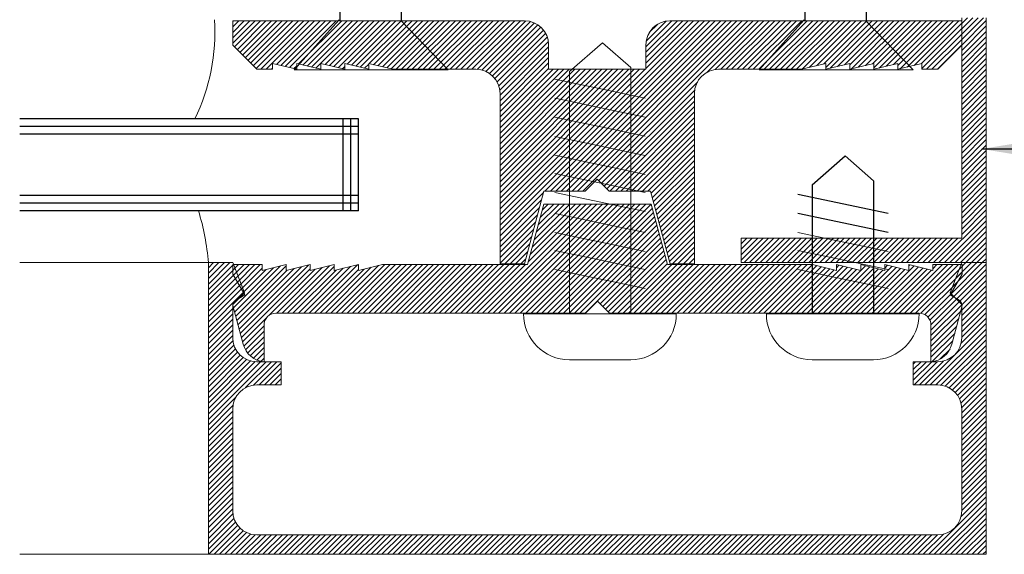
# Model space of a CAD drawing. Units: millimetres. Extents: x 36 to 590, y 14 to 393.
# Drawn here: x 367 to 399, y 274 to 291 of the extents above; entities that cross this region are included whole.
import ezdxf

# ---------------------------------------------------------------- set-up
doc = ezdxf.new("R2010")
doc.units = ezdxf.units.MM
doc.header["$LTSCALE"] = 5
doc.linetypes.add('DASH_1', pattern=[4.5, 3, -1.5])
doc.layers.get('0').update_dxf_attribs({"linetype": 'CONTINUOUS', "lineweight": 9})
for name, color, linetype, lineweight in [('ALUM', 7, 'CONTINUOUS', 9), ('CAULK', 21, 'CONTINUOUS', 9), ('DIM', 7, 'CONTINUOUS', 9), ('HATCH', 160, 'CONTINUOUS', 9)]:
    doc.layers.add(name, color=color, linetype=linetype, lineweight=lineweight)
doc.layers.add('CONC', color=7, linetype='CONTINUOUS')
doc.layers.add('GLASS', color=4, linetype='CONTINUOUS')
doc.styles.add('ISO3098B', font='ISO3098B', dxfattribs={"width": 0.85, "height": 5})
doc.dimstyles.new('LES2', dxfattribs={"dimscale": 1.2, "dimtxt": 3, "dimasz": 3, "dimexe": 2, "dimexo": 1, "dimgap": 2, "dimtad": 1, "dimtoh": 1, "dimzin": 0, "dimdsep": 46, "dimtxsty": 'ISO3098B', "dimcen": 0, "dimclrd": 256, "dimclre": 256, "dimclrt": 256, "dimadec": 0, "dimazin": 0, "dimtfac": 1, "dimtdec": 0, "dimtofl": 0, "dimtmove": 0, "dimatfit": 3, "dimfxl": 0, "dimtolj": 1, "dimtzin": 0, "dimarcsym": 0})

# ---------------------------------------------------------------- blocks, each defined once
blk = doc.blocks.new('*X237')
at = {"color": 0}
for p, q in [((373.4, 286.426), (374.116, 287.142)), ((373.4, 286.603), (373.94, 287.142)), ((373.4, 286.779), (373.763, 287.142)), ((373.4, 286.956), (373.586, 287.142)), ((373.4, 287.133), (373.409, 287.142)), ((373.4, 286.249), (374.2, 287.049)), ((373.4, 286.072), (374.2, 286.872)), ((373.4, 285.896), (374.2, 286.696)), ((373.4, 285.719), (374.2, 286.519)), ((373.4, 285.542), (374.2, 286.342)), ((373.4, 285.365), (374.2, 286.165)), ((373.4, 285.188), (374.2, 285.988)), ((373.4, 285.012), (374.2, 285.812)), ((373.4, 284.835), (374.2, 285.635)), ((373.4, 284.658), (374.2, 285.458)), ((373.4, 284.481), (374.2, 285.281)), ((373.4, 284.305), (374.2, 285.105)), ((373.4, 284.128), (374.2, 284.928)), ((373.4, 283.951), (374.2, 284.751)), ((373.4, 283.774), (374.2, 284.574)), ((373.4, 283.597), (374.2, 284.397)), ((373.4, 283.421), (374.2, 284.221)), ((373.4, 283.244), (374.2, 284.044)), ((373.4, 283.067), (374.2, 283.867)), ((373.4, 282.89), (374.2, 283.69)), ((373.4, 282.714), (374.2, 283.514)), ((373.4, 282.537), (374.2, 283.337)), ((373.4, 282.36), (374.2, 283.16)), ((373.4, 282.183), (374.2, 282.983)), ((373.4, 282.006), (374.2, 282.806)), ((373.4, 281.83), (374.2, 282.63)), ((373.4, 281.653), (374.2, 282.453)), ((373.4, 281.476), (374.2, 282.276)), ((373.4, 281.299), (374.2, 282.099)), ((373.4, 281.123), (374.2, 281.923)), ((373.4, 280.946), (374.2, 281.746)), ((373.4, 280.769), (374.2, 281.569)), ((373.4, 280.592), (374.2, 281.392)), ((373.4, 280.415), (374.2, 281.215)), ((373.4, 280.239), (374.2, 281.039)), ((373.4, 280.062), (374.2, 280.862)), ((372.657, 279.142), (374.2, 280.685)), ((372.834, 279.142), (374.2, 280.508)), ((373.011, 279.142), (374.2, 280.332)), ((373.187, 279.142), (374.2, 280.155)), ((366.2, 279.226), (366.916, 279.942)), ((366.2, 279.403), (366.74, 279.942)), ((366.2, 279.579), (366.563, 279.942)), ((366.2, 279.756), (366.386, 279.942)), ((366.2, 279.933), (366.209, 279.942)), ((366.293, 279.142), (367.093, 279.942)), ((366.47, 279.142), (367.27, 279.942)), ((366.647, 279.142), (367.447, 279.942)), ((366.823, 279.142), (367.623, 279.942)), ((367, 279.142), (367.8, 279.942)), ((367.177, 279.142), (367.977, 279.942)), ((367.354, 279.142), (368.154, 279.942)), ((367.531, 279.142), (368.331, 279.942)), ((367.707, 279.142), (368.507, 279.942)), ((367.884, 279.142), (368.684, 279.942)), ((368.061, 279.142), (368.861, 279.942)), ((368.238, 279.142), (369.038, 279.942)), ((368.414, 279.142), (369.214, 279.942)), ((368.591, 279.142), (369.391, 279.942)), ((368.768, 279.142), (369.568, 279.942)), ((368.945, 279.142), (369.745, 279.942)), ((369.122, 279.142), (369.922, 279.942)), ((369.298, 279.142), (370.098, 279.942)), ((369.475, 279.142), (370.275, 279.942)), ((369.652, 279.142), (370.452, 279.942)), ((369.829, 279.142), (370.629, 279.942)), ((370.005, 279.142), (370.805, 279.942)), ((370.182, 279.142), (370.982, 279.942)), ((370.359, 279.142), (371.159, 279.942)), ((370.536, 279.142), (371.336, 279.942)), ((370.713, 279.142), (371.513, 279.942)), ((370.889, 279.142), (371.689, 279.942)), ((371.066, 279.142), (371.866, 279.942)), ((371.243, 279.142), (372.043, 279.942)), ((371.42, 279.142), (372.22, 279.942)), ((371.596, 279.142), (372.396, 279.942)), ((371.773, 279.142), (372.573, 279.942)), ((371.95, 279.142), (372.75, 279.942)), ((372.127, 279.142), (372.927, 279.942)), ((372.304, 279.142), (373.104, 279.942)), ((372.48, 279.142), (373.28, 279.942)), ((373.364, 279.142), (374.2, 279.978)), ((373.541, 279.142), (374.2, 279.801)), ((373.718, 279.142), (374.2, 279.624)), ((373.895, 279.142), (374.2, 279.448)), ((374.071, 279.142), (374.2, 279.271))]:
    blk.add_line(p, q, dxfattribs=at)
blk = doc.blocks.new('*X236')
at = {"color": 0}
for p, q in [((348.8, 278.443), (349.499, 279.142)), ((348.8, 278.62), (349.323, 279.142)), ((348.8, 278.796), (349.146, 279.142)), ((348.8, 278.973), (348.969, 279.142)), ((373.053, 278.124), (374.071, 279.142)), ((373.1, 278.348), (373.895, 279.142)), ((373.142, 278.036), (374.2, 279.094)), ((373.21, 278.635), (373.718, 279.142)), ((373.32, 278.922), (373.541, 279.142)), ((348.8, 278.266), (349.617, 279.084)), ((348.8, 278.089), (349.667, 278.956)), ((348.8, 277.913), (349.716, 278.828)), ((373.23, 277.947), (374.2, 278.917)), ((348.8, 277.736), (349.765, 278.7)), ((348.8, 277.559), (349.814, 278.573)), ((373.318, 277.859), (374.2, 278.741)), ((373.405, 277.769), (374.2, 278.564)), ((348.8, 277.382), (349.863, 278.445)), ((348.8, 277.205), (349.912, 278.317)), ((348.8, 277.029), (349.961, 278.189)), ((373.405, 277.592), (374.2, 278.387)), ((373.405, 277.415), (374.2, 278.21)), ((373.405, 277.238), (374.2, 278.033)), ((373.405, 277.062), (374.2, 277.857)), ((348.8, 276.852), (349.595, 277.647)), ((373.405, 276.885), (374.2, 277.68)), ((373.405, 276.708), (374.2, 277.503)), ((348.8, 276.675), (349.595, 277.47)), ((348.8, 276.498), (349.595, 277.293)), ((373.384, 276.51), (374.2, 277.326)), ((348.8, 276.322), (349.595, 277.117)), ((348.8, 276.145), (349.595, 276.94)), ((372.198, 275.147), (374.2, 277.15)), ((372.374, 275.147), (374.2, 276.973)), ((348.8, 275.968), (349.595, 276.763)), ((348.8, 275.791), (349.601, 276.593)), ((372.551, 275.147), (374.2, 276.796)), ((372.721, 275.141), (374.2, 276.619)), ((348.8, 275.614), (349.634, 276.448)), ((348.8, 275.438), (349.687, 276.324)), ((348.8, 275.261), (349.756, 276.216)), ((372.865, 275.108), (374.2, 276.442)), ((372.989, 275.055), (374.2, 276.266)), ((348.8, 275.084), (349.839, 276.123)), ((348.8, 274.907), (349.937, 276.044)), ((348.8, 274.731), (350.05, 275.98)), ((348.8, 274.554), (350.179, 275.933)), ((348.8, 274.377), (350.332, 275.909)), ((348.8, 274.023), (350.684, 275.907)), ((348.8, 274.2), (350.507, 275.907)), ((350.005, 275.052), (350.861, 275.907)), ((350.269, 275.139), (351.037, 275.907)), ((371.82, 275.83), (371.897, 275.907)), ((371.82, 275.653), (372.074, 275.907)), ((371.82, 275.477), (372.25, 275.907)), ((371.82, 275.3), (372.427, 275.907)), ((371.844, 275.147), (372.604, 275.907)), ((372.021, 275.147), (372.802, 275.929)), ((373.097, 274.986), (374.2, 276.089)), ((373.19, 274.902), (374.2, 275.912)), ((350.454, 275.147), (351.18, 275.873)), ((350.631, 275.147), (351.18, 275.696)), ((373.269, 274.804), (374.2, 275.735)), ((373.333, 274.691), (374.2, 275.559)), ((350.808, 275.147), (351.18, 275.52)), ((350.984, 275.147), (351.18, 275.343)), ((373.379, 274.561), (374.2, 275.382)), ((351.161, 275.147), (351.18, 275.166)), ((373.404, 274.409), (374.2, 275.205)), ((373.405, 274.233), (374.2, 275.028)), ((348.8, 273.847), (349.69, 274.737)), ((373.405, 274.057), (374.2, 274.852)), ((373.405, 273.88), (374.2, 274.675)), ((348.8, 273.67), (349.603, 274.473)), ((348.8, 273.493), (349.595, 274.288)), ((373.405, 273.703), (374.2, 274.498)), ((373.405, 273.526), (374.2, 274.321)), ((348.8, 273.316), (349.595, 274.111)), ((373.405, 273.349), (374.2, 274.144)), ((373.405, 273.173), (374.2, 273.968)), ((348.8, 273.14), (349.595, 273.935)), ((348.8, 272.963), (349.595, 273.758)), ((373.405, 272.996), (374.2, 273.791)), ((348.8, 272.786), (349.595, 273.581)), ((348.8, 272.609), (349.595, 273.404)), ((373.405, 272.819), (374.2, 273.614)), ((373.405, 272.642), (374.2, 273.437)), ((348.8, 272.432), (349.595, 273.227)), ((348.8, 272.256), (349.595, 273.051)), ((373.405, 272.466), (374.2, 273.261)), ((373.405, 272.289), (374.2, 273.084)), ((348.8, 272.079), (349.595, 272.874)), ((348.8, 271.902), (349.595, 272.697)), ((373.405, 272.112), (374.2, 272.907)), ((373.405, 271.935), (374.2, 272.73)), ((348.8, 271.725), (349.595, 272.52)), ((348.8, 271.549), (349.595, 272.344)), ((373.405, 271.758), (374.2, 272.553)), ((373.405, 271.582), (374.2, 272.377)), ((348.8, 271.372), (349.595, 272.167)), ((373.405, 271.405), (374.2, 272.2)), ((373.405, 271.228), (374.2, 272.023)), ((348.8, 271.195), (349.595, 271.99)), ((348.8, 271.018), (349.595, 271.813)), ((373.405, 271.051), (374.2, 271.846)), ((348.8, 270.841), (349.595, 271.636)), ((348.8, 270.665), (349.595, 271.46)), ((372.324, 269.617), (374.2, 271.493)), ((373.383, 270.852), (374.2, 271.67)), ((348.8, 270.488), (349.595, 271.283)), ((348.8, 270.311), (349.595, 271.106)), ((372.501, 269.617), (374.2, 271.316)), ((372.678, 269.617), (374.2, 271.139)), ((348.8, 270.134), (349.602, 270.936)), ((348.8, 269.958), (349.634, 270.792)), ((372.855, 269.617), (374.2, 270.962)), ((373.032, 269.617), (374.2, 270.786)), ((348.8, 269.781), (349.687, 270.668)), ((348.813, 269.617), (349.756, 270.56)), ((348.99, 269.617), (349.84, 270.467)), ((373.208, 269.617), (374.2, 270.609)), ((373.385, 269.617), (374.2, 270.432)), ((349.167, 269.617), (349.938, 270.388)), ((349.343, 269.617), (350.051, 270.325)), ((349.52, 269.617), (350.181, 270.278)), ((349.697, 269.617), (350.333, 270.254)), ((349.874, 269.617), (350.509, 270.252)), ((350.051, 269.617), (350.686, 270.252)), ((350.227, 269.617), (350.862, 270.252)), ((350.404, 269.617), (351.039, 270.252)), ((350.581, 269.617), (351.216, 270.252)), ((350.758, 269.617), (351.393, 270.252)), ((350.934, 269.617), (351.569, 270.252)), ((351.111, 269.617), (351.746, 270.252)), ((351.288, 269.617), (351.923, 270.252)), ((351.465, 269.617), (352.1, 270.252)), ((351.642, 269.617), (352.277, 270.252)), ((351.818, 269.617), (352.453, 270.252)), ((351.995, 269.617), (352.63, 270.252)), ((352.172, 269.617), (352.807, 270.252)), ((352.349, 269.617), (352.984, 270.252)), ((352.525, 269.617), (353.16, 270.252)), ((352.702, 269.617), (353.337, 270.252)), ((352.879, 269.617), (353.514, 270.252)), ((353.056, 269.617), (353.691, 270.252)), ((353.233, 269.617), (353.868, 270.252)), ((353.409, 269.617), (354.044, 270.252)), ((353.586, 269.617), (354.221, 270.252)), ((353.763, 269.617), (354.398, 270.252)), ((353.94, 269.617), (354.575, 270.252)), ((354.116, 269.617), (354.751, 270.252)), ((354.293, 269.617), (354.928, 270.252)), ((354.47, 269.617), (355.105, 270.252)), ((354.647, 269.617), (355.282, 270.252)), ((354.824, 269.617), (355.459, 270.252)), ((355, 269.617), (355.635, 270.252)), ((355.177, 269.617), (355.812, 270.252)), ((355.354, 269.617), (355.989, 270.252)), ((355.531, 269.617), (356.166, 270.252)), ((355.707, 269.617), (356.342, 270.252)), ((355.884, 269.617), (356.519, 270.252)), ((356.061, 269.617), (356.696, 270.252)), ((356.238, 269.617), (356.873, 270.252)), ((356.415, 269.617), (357.05, 270.252)), ((356.591, 269.617), (357.226, 270.252)), ((356.768, 269.617), (357.403, 270.252)), ((356.945, 269.617), (357.58, 270.252)), ((357.122, 269.617), (357.757, 270.252)), ((357.298, 269.617), (357.933, 270.252)), ((357.475, 269.617), (358.11, 270.252)), ((357.652, 269.617), (358.287, 270.252)), ((357.829, 269.617), (358.464, 270.252)), ((358.006, 269.617), (358.641, 270.252)), ((358.182, 269.617), (358.817, 270.252)), ((358.359, 269.617), (358.994, 270.252)), ((358.536, 269.617), (359.171, 270.252)), ((358.713, 269.617), (359.348, 270.252)), ((358.889, 269.617), (359.524, 270.252)), ((359.066, 269.617), (359.701, 270.252)), ((359.243, 269.617), (359.878, 270.252)), ((359.42, 269.617), (360.055, 270.252)), ((359.597, 269.617), (360.232, 270.252)), ((359.773, 269.617), (360.408, 270.252)), ((359.95, 269.617), (360.585, 270.252)), ((360.127, 269.617), (360.762, 270.252)), ((360.304, 269.617), (360.939, 270.252)), ((360.48, 269.617), (361.115, 270.252)), ((360.657, 269.617), (361.292, 270.252)), ((360.834, 269.617), (361.469, 270.252)), ((361.011, 269.617), (361.646, 270.252)), ((361.188, 269.617), (361.823, 270.252)), ((361.364, 269.617), (361.999, 270.252)), ((361.541, 269.617), (362.176, 270.252)), ((361.718, 269.617), (362.353, 270.252)), ((361.895, 269.617), (362.53, 270.252)), ((362.071, 269.617), (362.706, 270.252)), ((362.248, 269.617), (362.883, 270.252)), ((362.425, 269.617), (363.06, 270.252)), ((362.602, 269.617), (363.237, 270.252)), ((362.779, 269.617), (363.414, 270.252)), ((362.955, 269.617), (363.59, 270.252)), ((363.132, 269.617), (363.767, 270.252)), ((363.309, 269.617), (363.944, 270.252)), ((363.486, 269.617), (364.121, 270.252)), ((363.662, 269.617), (364.297, 270.252)), ((363.839, 269.617), (364.474, 270.252)), ((364.016, 269.617), (364.651, 270.252)), ((364.193, 269.617), (364.828, 270.252)), ((364.37, 269.617), (365.005, 270.252)), ((364.546, 269.617), (365.181, 270.252)), ((364.723, 269.617), (365.358, 270.252)), ((364.9, 269.617), (365.535, 270.252)), ((365.077, 269.617), (365.712, 270.252)), ((365.253, 269.617), (365.888, 270.252)), ((365.43, 269.617), (366.065, 270.252)), ((365.607, 269.617), (366.242, 270.252)), ((365.784, 269.617), (366.419, 270.252)), ((365.96, 269.617), (366.595, 270.252)), ((366.137, 269.617), (366.772, 270.252)), ((366.314, 269.617), (366.949, 270.252)), ((366.491, 269.617), (367.126, 270.252)), ((366.668, 269.617), (367.303, 270.252)), ((366.844, 269.617), (367.479, 270.252)), ((367.021, 269.617), (367.656, 270.252)), ((367.198, 269.617), (367.833, 270.252)), ((367.375, 269.617), (368.01, 270.252)), ((367.551, 269.617), (368.186, 270.252)), ((367.728, 269.617), (368.363, 270.252)), ((367.905, 269.617), (368.54, 270.252)), ((368.082, 269.617), (368.717, 270.252)), ((368.259, 269.617), (368.894, 270.252)), ((368.435, 269.617), (369.07, 270.252)), ((368.612, 269.617), (369.247, 270.252)), ((368.789, 269.617), (369.424, 270.252)), ((368.966, 269.617), (369.601, 270.252)), ((369.142, 269.617), (369.777, 270.252)), ((369.319, 269.617), (369.954, 270.252)), ((369.496, 269.617), (370.131, 270.252)), ((369.673, 269.617), (370.308, 270.252)), ((369.85, 269.617), (370.485, 270.252)), ((370.026, 269.617), (370.661, 270.252)), ((370.203, 269.617), (370.838, 270.252)), ((370.38, 269.617), (371.015, 270.252)), ((370.557, 269.617), (371.192, 270.252)), ((370.733, 269.617), (371.368, 270.252)), ((370.91, 269.617), (371.545, 270.252)), ((371.087, 269.617), (371.722, 270.252)), ((371.264, 269.617), (371.899, 270.252)), ((371.441, 269.617), (372.076, 270.252)), ((371.617, 269.617), (372.252, 270.252)), ((371.794, 269.617), (372.429, 270.252)), ((371.971, 269.617), (372.606, 270.252)), ((372.148, 269.617), (372.805, 270.274)), ((373.562, 269.617), (374.2, 270.255)), ((373.739, 269.617), (374.2, 270.079)), ((373.915, 269.617), (374.2, 269.902)), ((374.092, 269.617), (374.2, 269.725))]:
    blk.add_line(p, q, dxfattribs=at)
blk = doc.blocks.new('*X235')
at = {"color": 0}
for p, q in [((357.749, 277.492), (361.314, 281.057)), ((357.926, 277.492), (361.491, 281.057)), ((358.103, 277.492), (361.668, 281.057)), ((358.279, 277.492), (361.844, 281.057)), ((358.456, 277.492), (362.021, 281.057)), ((358.633, 277.492), (362.198, 281.057)), ((358.81, 277.492), (362.375, 281.057)), ((358.987, 277.492), (362.552, 281.057)), ((359.163, 277.492), (362.728, 281.057)), ((359.247, 279.167), (361.137, 281.057)), ((359.312, 279.409), (360.961, 281.057)), ((359.34, 277.492), (362.905, 281.057)), ((359.376, 279.65), (360.784, 281.057)), ((359.441, 279.892), (360.607, 281.057)), ((359.506, 280.133), (360.43, 281.057)), ((359.517, 277.492), (363.082, 281.057)), ((359.57, 280.374), (360.253, 281.057)), ((359.635, 280.616), (360.077, 281.057)), ((359.694, 277.492), (363.259, 281.057)), ((359.7, 280.857), (359.9, 281.057)), ((359.87, 277.492), (363.299, 280.921)), ((360.047, 277.492), (363.336, 280.782)), ((360.224, 277.492), (363.374, 280.642)), ((360.401, 277.492), (363.411, 280.503)), ((360.578, 277.492), (363.448, 280.363)), ((360.754, 277.492), (363.486, 280.224)), ((360.931, 277.492), (363.523, 280.084)), ((361.108, 277.492), (363.56, 279.945)), ((361.591, 277.799), (363.598, 279.806)), ((361.68, 277.711), (363.635, 279.666)), ((361.768, 277.622), (363.673, 279.527)), ((361.856, 277.534), (363.71, 279.387)), ((361.992, 277.492), (363.747, 279.248)), ((362.169, 277.492), (363.785, 279.109)), ((349.603, 278.892), (349.788, 279.077)), ((349.603, 279.069), (349.611, 279.077)), ((349.617, 277.669), (350.924, 278.976)), ((349.62, 278.733), (349.965, 279.077)), ((349.654, 277.529), (351.158, 279.033)), ((349.685, 278.621), (350.142, 279.077)), ((349.692, 277.39), (351.343, 279.041)), ((349.729, 277.25), (351.373, 278.895)), ((349.75, 278.509), (350.319, 279.077)), ((349.766, 277.111), (351.607, 278.951)), ((349.804, 276.972), (351.84, 279.008)), ((349.814, 278.397), (350.495, 279.077)), ((349.841, 276.832), (352.073, 279.064)), ((349.878, 276.693), (352.128, 278.942)), ((349.879, 278.285), (350.558, 278.963)), ((349.944, 278.173), (350.691, 278.92)), ((350.784, 277.422), (352.289, 278.926)), ((351.032, 277.492), (352.522, 278.983)), ((351.208, 277.492), (352.755, 279.039)), ((351.385, 277.492), (352.913, 279.02)), ((351.562, 277.492), (352.971, 278.902)), ((351.739, 277.492), (353.204, 278.958)), ((351.915, 277.492), (353.437, 279.014)), ((352.092, 277.492), (353.671, 279.071)), ((352.269, 277.492), (353.698, 278.921)), ((352.446, 277.492), (353.886, 278.933)), ((352.623, 277.492), (354.12, 278.99)), ((352.799, 277.492), (354.353, 279.046)), ((352.976, 277.492), (354.561, 279.077)), ((353.153, 277.492), (354.738, 279.077)), ((353.33, 277.492), (354.915, 279.077)), ((353.506, 277.492), (355.091, 279.077)), ((353.683, 277.492), (355.268, 279.077)), ((353.86, 277.492), (355.445, 279.077)), ((354.037, 277.492), (355.622, 279.077)), ((354.214, 277.492), (355.799, 279.077)), ((354.39, 277.492), (355.975, 279.077)), ((354.567, 277.492), (356.152, 279.077)), ((354.744, 277.492), (356.329, 279.077)), ((354.921, 277.492), (356.506, 279.077)), ((355.097, 277.492), (356.682, 279.077)), ((355.274, 277.492), (356.859, 279.077)), ((355.451, 277.492), (357.036, 279.077)), ((355.628, 277.492), (357.213, 279.077)), ((355.805, 277.492), (357.39, 279.077)), ((355.981, 277.492), (357.566, 279.077)), ((356.158, 277.492), (357.743, 279.077)), ((356.335, 277.492), (357.92, 279.077)), ((356.512, 277.492), (358.097, 279.077)), ((356.688, 277.492), (358.273, 279.077)), ((356.865, 277.492), (358.45, 279.077)), ((357.042, 277.492), (358.627, 279.077)), ((357.219, 277.492), (358.804, 279.077)), ((357.396, 277.492), (358.981, 279.077)), ((357.572, 277.492), (359.157, 279.077)), ((362.345, 277.492), (363.93, 279.077)), ((362.522, 277.492), (364.107, 279.077)), ((362.699, 277.492), (364.284, 279.077)), ((362.876, 277.492), (364.461, 279.077)), ((363.052, 277.492), (364.637, 279.077)), ((363.229, 277.492), (364.814, 279.077)), ((363.406, 277.492), (364.991, 279.077)), ((363.583, 277.492), (365.168, 279.077)), ((363.76, 277.492), (365.345, 279.077)), ((363.936, 277.492), (365.521, 279.077)), ((364.113, 277.492), (365.698, 279.077)), ((364.29, 277.492), (365.875, 279.077)), ((364.467, 277.492), (366.052, 279.077)), ((364.643, 277.492), (366.228, 279.077)), ((364.82, 277.492), (366.405, 279.077)), ((364.997, 277.492), (366.582, 279.077)), ((365.174, 277.492), (366.759, 279.077)), ((365.351, 277.492), (366.936, 279.077)), ((365.527, 277.492), (367.112, 279.077)), ((365.704, 277.492), (367.289, 279.077)), ((365.881, 277.492), (367.466, 279.077)), ((366.058, 277.492), (367.643, 279.077)), ((366.234, 277.492), (367.819, 279.077)), ((366.411, 277.492), (367.996, 279.077)), ((366.588, 277.492), (368.173, 279.077)), ((366.765, 277.492), (368.35, 279.077)), ((366.942, 277.492), (368.527, 279.077)), ((367.118, 277.492), (368.67, 279.044)), ((367.295, 277.492), (368.812, 279.01)), ((367.472, 277.492), (368.955, 278.975)), ((367.649, 277.492), (369.097, 278.941)), ((367.825, 277.492), (369.239, 278.907)), ((368.002, 277.492), (369.535, 279.025)), ((368.179, 277.492), (369.677, 278.991)), ((368.356, 277.492), (369.819, 278.956)), ((368.532, 277.492), (369.962, 278.922)), ((368.709, 277.492), (370.257, 279.04)), ((368.886, 277.492), (370.399, 279.006)), ((369.063, 277.492), (370.542, 278.971)), ((369.24, 277.492), (370.684, 278.937)), ((369.318, 278.985), (369.392, 279.059)), ((369.416, 277.492), (370.826, 278.902)), ((369.593, 277.492), (371.122, 279.021)), ((369.77, 277.492), (371.264, 278.986)), ((369.947, 277.492), (371.406, 278.952)), ((370.103, 279.063), (370.115, 279.075)), ((370.123, 277.492), (371.549, 278.918)), ((370.3, 277.492), (371.844, 279.036)), ((370.477, 277.492), (371.986, 279.002)), ((370.654, 277.492), (372.129, 278.967)), ((370.831, 277.492), (372.271, 278.933)), ((370.888, 278.964), (370.979, 279.055)), ((371.007, 277.492), (372.413, 278.898)), ((371.184, 277.492), (372.769, 279.077)), ((371.361, 277.492), (372.946, 279.077)), ((371.538, 277.492), (373.123, 279.077)), ((371.673, 279.042), (371.702, 279.071)), ((371.714, 277.492), (373.299, 279.077)), ((371.891, 277.492), (373.413, 279.014)), ((372.064, 277.488), (373.413, 278.837)), ((372.458, 278.943), (372.592, 279.077)), ((372.196, 277.444), (373.273, 278.521)), ((372.295, 277.366), (373.032, 278.102)), ((372.365, 277.259), (373.131, 278.025)), ((372.398, 277.115), (373.243, 277.96)), ((372.398, 276.939), (373.351, 277.892)), ((372.398, 276.762), (373.411, 277.775)), ((372.398, 276.585), (373.369, 277.556)), ((349.916, 276.553), (350.688, 277.326)), ((372.398, 276.408), (373.304, 277.314)), ((349.955, 276.416), (350.618, 277.079)), ((350.011, 276.295), (350.618, 276.902)), ((372.398, 276.231), (373.239, 277.073)), ((350.083, 276.19), (350.618, 276.725)), ((350.169, 276.1), (350.618, 276.548)), ((372.398, 276.055), (373.175, 276.831)), ((372.426, 275.906), (373.11, 276.59)), ((350.269, 276.023), (350.618, 276.372)), ((372.684, 275.987), (373.019, 276.322)), ((350.385, 275.962), (350.618, 276.195)), ((350.518, 275.919), (350.618, 276.018))]:
    blk.add_line(p, q, dxfattribs=at)
blk = doc.blocks.new('*X234')
at = {"color": 0}
for p, q in [((349.595, 286.309), (350.327, 287.041)), ((349.595, 286.486), (350.15, 287.041)), ((349.595, 286.663), (349.973, 287.041)), ((349.595, 286.839), (349.796, 287.041)), ((349.595, 287.016), (349.62, 287.041)), ((349.649, 286.186), (350.504, 287.041)), ((349.738, 286.098), (350.68, 287.041)), ((349.826, 286.01), (350.857, 287.041)), ((349.914, 285.921), (351.034, 287.041)), ((350.003, 285.833), (351.211, 287.041)), ((350.091, 285.745), (351.387, 287.041)), ((350.18, 285.656), (351.564, 287.041)), ((350.268, 285.568), (351.741, 287.041)), ((350.356, 285.479), (351.918, 287.041)), ((350.51, 285.456), (352.095, 287.041)), ((350.686, 285.456), (352.271, 287.041)), ((351.023, 285.616), (352.448, 287.041)), ((351.166, 285.581), (352.625, 287.041)), ((351.308, 285.547), (352.802, 287.041)), ((351.45, 285.513), (352.978, 287.041)), ((351.746, 285.631), (353.155, 287.041)), ((351.888, 285.597), (353.332, 287.041)), ((352.03, 285.562), (353.509, 287.041)), ((352.173, 285.528), (353.686, 287.041)), ((352.315, 285.493), (353.862, 287.041)), ((352.61, 285.612), (354.039, 287.041)), ((352.753, 285.577), (354.216, 287.041)), ((352.895, 285.543), (354.393, 287.041)), ((353.037, 285.508), (354.569, 287.041)), ((353.332, 285.627), (354.746, 287.041)), ((353.475, 285.593), (354.923, 287.041)), ((353.617, 285.558), (355.1, 287.041)), ((353.759, 285.524), (355.277, 287.041)), ((354.055, 285.642), (355.453, 287.041)), ((354.197, 285.608), (355.63, 287.041)), ((354.339, 285.573), (355.807, 287.041)), ((354.482, 285.539), (355.984, 287.041)), ((354.624, 285.504), (356.16, 287.041)), ((354.766, 285.47), (356.337, 287.041)), ((354.929, 285.456), (356.514, 287.041)), ((355.106, 285.456), (356.691, 287.041)), ((355.283, 285.456), (356.868, 287.041)), ((355.459, 285.456), (357.044, 287.041)), ((355.636, 285.456), (357.221, 287.041)), ((355.813, 285.456), (357.398, 287.041)), ((355.99, 285.456), (357.575, 287.041)), ((356.166, 285.456), (357.751, 287.041)), ((356.343, 285.456), (357.928, 287.041)), ((356.52, 285.456), (358.105, 287.041)), ((356.697, 285.456), (358.282, 287.041)), ((356.874, 285.456), (358.459, 287.041)), ((357.05, 285.456), (358.635, 287.041)), ((357.227, 285.456), (358.812, 287.041)), ((357.404, 285.456), (358.989, 287.041)), ((357.58, 285.455), (359.165, 287.04)), ((357.733, 285.432), (359.318, 287.017)), ((357.864, 285.386), (359.449, 286.971)), ((357.978, 285.322), (359.563, 286.907)), ((358.076, 285.244), (359.661, 286.829)), ((358.325, 280.19), (365.176, 287.041)), ((358.325, 280.366), (364.999, 287.041)), ((358.325, 280.543), (364.823, 287.041)), ((359.793, 281.481), (365.353, 287.041)), ((359.97, 281.481), (365.53, 287.041)), ((360.146, 281.481), (365.706, 287.041)), ((360.323, 281.481), (365.883, 287.041)), ((360.5, 281.481), (366.06, 287.041)), ((360.677, 281.481), (366.237, 287.041)), ((360.853, 281.481), (366.413, 287.041)), ((361.03, 281.481), (366.59, 287.041)), ((363.09, 285.485), (364.646, 287.041)), ((363.09, 285.662), (364.469, 287.041)), ((363.09, 285.839), (364.292, 287.041)), ((363.09, 286.015), (364.115, 287.041)), ((363.09, 286.192), (363.939, 287.041)), ((363.1, 286.379), (363.752, 287.031)), ((363.199, 286.655), (363.476, 286.932)), ((365.089, 285.362), (366.767, 287.041)), ((365.351, 285.448), (366.944, 287.041)), ((365.536, 285.456), (367.121, 287.041)), ((365.712, 285.456), (367.297, 287.041)), ((365.889, 285.456), (367.474, 287.041)), ((366.066, 285.456), (367.651, 287.041)), ((366.243, 285.456), (367.828, 287.041)), ((366.419, 285.456), (368.004, 287.041)), ((366.596, 285.456), (368.181, 287.041)), ((366.773, 285.456), (368.358, 287.041)), ((366.95, 285.456), (368.535, 287.041)), ((367.127, 285.456), (368.712, 287.041)), ((367.303, 285.456), (368.888, 287.041)), ((367.48, 285.456), (369.065, 287.041)), ((367.657, 285.456), (369.242, 287.041)), ((367.834, 285.456), (369.419, 287.041)), ((368.01, 285.456), (369.595, 287.041)), ((368.191, 285.46), (369.772, 287.041)), ((368.424, 285.516), (369.949, 287.041)), ((368.658, 285.573), (370.126, 287.041)), ((368.891, 285.629), (370.303, 287.041)), ((368.96, 285.521), (370.479, 287.041)), ((369.107, 285.491), (370.656, 287.041)), ((369.34, 285.548), (370.833, 287.041)), ((369.573, 285.604), (371.01, 287.041)), ((369.745, 285.599), (371.186, 287.041)), ((369.789, 285.466), (371.363, 287.041)), ((370.022, 285.523), (371.54, 287.041)), ((370.255, 285.579), (371.717, 287.041)), ((370.489, 285.636), (371.894, 287.041)), ((370.53, 285.5), (372.07, 287.041)), ((370.704, 285.498), (372.247, 287.041)), ((370.938, 285.554), (372.424, 287.041)), ((371.171, 285.611), (372.601, 287.041)), ((371.315, 285.578), (372.777, 287.041)), ((371.387, 285.473), (372.954, 287.041)), ((371.62, 285.53), (373.131, 287.041)), ((371.853, 285.586), (373.308, 287.041)), ((372.086, 285.642), (373.405, 286.961)), ((358.16, 285.152), (359.745, 286.737)), ((358.23, 285.045), (359.815, 286.63)), ((358.284, 284.922), (359.869, 286.507)), ((372.1, 285.479), (373.405, 286.784)), ((372.253, 285.456), (373.405, 286.608)), ((358.318, 284.778), (359.903, 286.363)), ((358.325, 284.609), (359.91, 286.194)), ((372.43, 285.456), (373.405, 286.431)), ((372.607, 285.456), (373.405, 286.254)), ((358.325, 284.432), (359.91, 286.017)), ((351.593, 285.478), (351.685, 285.571)), ((353.18, 285.474), (353.255, 285.55)), ((353.902, 285.489), (354.04, 285.627)), ((358.325, 284.256), (359.91, 285.841)), ((358.325, 284.079), (359.91, 285.664)), ((350.863, 285.456), (350.9, 285.493)), ((352.457, 285.459), (352.47, 285.472)), ((358.325, 283.902), (359.91, 285.487)), ((358.325, 280.72), (363.061, 285.456)), ((358.325, 280.897), (362.884, 285.456)), ((358.325, 281.074), (362.707, 285.456)), ((358.325, 281.25), (362.53, 285.456)), ((358.325, 281.427), (362.354, 285.456)), ((358.325, 281.604), (362.177, 285.456)), ((358.325, 281.781), (362, 285.456)), ((358.325, 281.957), (361.823, 285.456)), ((358.325, 282.134), (361.647, 285.456)), ((358.325, 282.311), (361.47, 285.456)), ((358.325, 282.488), (361.293, 285.456)), ((358.325, 282.665), (361.116, 285.456)), ((358.325, 282.841), (360.939, 285.456)), ((358.325, 283.018), (360.763, 285.456)), ((358.325, 283.195), (360.586, 285.456)), ((358.325, 283.372), (360.409, 285.456)), ((358.325, 283.548), (360.232, 285.456)), ((358.325, 283.725), (360.056, 285.456)), ((361.549, 281.822), (364.768, 285.042)), ((361.637, 281.734), (364.683, 284.78)), ((361.725, 281.645), (364.675, 284.595)), ((361.814, 281.557), (364.675, 284.418)), ((361.914, 281.481), (364.675, 284.242)), ((362.091, 281.481), (364.675, 284.065)), ((362.268, 281.481), (364.675, 283.888)), ((362.444, 281.481), (364.675, 283.711)), ((362.621, 281.481), (364.675, 283.535)), ((362.798, 281.481), (364.675, 283.358)), ((362.975, 281.481), (364.675, 283.181)), ((363.152, 281.481), (364.675, 283.004)), ((363.262, 281.414), (364.675, 282.827)), ((363.299, 281.275), (364.675, 282.651)), ((363.336, 281.135), (364.675, 282.474)), ((363.374, 280.996), (364.675, 282.297)), ((363.411, 280.856), (364.675, 282.12)), ((363.448, 280.717), (364.675, 281.944)), ((363.486, 280.577), (364.675, 281.767)), ((358.325, 280.013), (359.743, 281.431)), ((363.523, 280.438), (364.675, 281.59)), ((363.56, 280.299), (364.675, 281.413)), ((358.325, 279.836), (359.678, 281.189)), ((363.598, 280.159), (364.675, 281.236)), ((363.635, 280.02), (364.675, 281.06)), ((358.325, 279.659), (359.614, 280.948)), ((358.325, 279.483), (359.549, 280.707)), ((363.672, 279.88), (364.675, 280.883)), ((363.71, 279.741), (364.675, 280.706)), ((358.325, 279.306), (359.484, 280.465)), ((363.747, 279.601), (364.675, 280.529)), ((358.325, 279.129), (359.42, 280.224)), ((363.785, 279.462), (364.675, 280.353)), ((363.822, 279.323), (364.675, 280.176)), ((358.478, 279.106), (359.355, 279.982)), ((358.655, 279.106), (359.29, 279.741)), ((363.859, 279.183), (364.675, 279.999)), ((363.959, 279.106), (364.675, 279.822)), ((358.832, 279.106), (359.225, 279.499)), ((364.135, 279.106), (364.675, 279.645)), ((364.312, 279.106), (364.675, 279.469)), ((359.009, 279.106), (359.161, 279.258)), ((364.489, 279.106), (364.675, 279.292)), ((364.666, 279.106), (364.675, 279.115))]:
    blk.add_line(p, q, dxfattribs=at)

msp = doc.modelspace()

# ---------------------------------------------------------------- linework, layer by layer
at = {"linetype": 'Continuous'}
for p, q in [((374.1099, 291.1268), (383.6399, 291.1268)), ((374.1099, 290.3268), (374.1099, 291.1268)), ((388.3899, 291.1268), (397.9199, 291.1268)), ((397.9199, 291.1268), (397.9199, 290.3268)), ((374.8949, 289.5418), (374.1099, 290.3268)), ((384.4249, 290.3418), (384.4249, 289.5418)), ((387.6049, 289.5418), (387.6049, 290.3418)), ((397.9199, 290.3268), (397.1349, 289.5418)), ((375.4149, 289.7318), (375.4149, 289.5418)), ((376.1999, 289.5418), (375.4149, 289.7318)), ((376.1999, 289.7318), (376.1999, 289.5418)), ((376.9849, 289.5418), (376.1999, 289.7318)), ((376.9849, 289.7318), (376.9849, 289.5418)), ((377.7699, 289.5418), (376.9849, 289.7318)), ((377.7699, 289.7318), (377.7699, 289.5418)), ((378.5549, 289.5418), (377.7699, 289.7318)), ((378.5549, 289.7318), (378.5549, 289.5418)), ((379.3399, 289.5418), (378.5549, 289.7318)), ((393.4749, 289.7318), (392.6899, 289.5418)), ((393.4749, 289.5418), (393.4749, 289.7318)), ((394.2599, 289.7318), (393.4749, 289.5418)), ((394.2599, 289.5418), (394.2599, 289.7318)), ((395.0449, 289.7318), (394.2599, 289.5418)), ((395.0449, 289.5418), (395.0449, 289.7318)), ((395.8299, 289.7318), (395.0449, 289.5418)), ((395.8299, 289.5418), (395.8299, 289.7318)), ((396.6149, 289.7318), (395.8299, 289.5418)), ((396.6149, 289.5418), (396.6149, 289.7318)), ((375.4149, 289.5418), (374.8949, 289.5418)), ((381.1483, 289.5243), (376.121, 289.5243)), ((382.0549, 289.5418), (379.3399, 289.5418)), ((384.4249, 289.5418), (387.6049, 289.5418)), ((392.6899, 289.5418), (389.9749, 289.5418)), ((396.3324, 289.5243), (391.3051, 289.5243)), ((397.1349, 289.5418), (396.6149, 289.5418)), ((382.8399, 283.1918), (382.8399, 288.7568)), ((389.1899, 288.7568), (389.1899, 283.1918)), ((386.0149, 285.9568), (385.6249, 285.5668)), ((386.4049, 285.5668), (386.0149, 285.9568)), ((384.2713, 285.5668), (383.6349, 283.1918)), ((385.6249, 285.5668), (384.2713, 285.5668)), ((387.7585, 285.5668), (386.4049, 285.5668)), ((388.3949, 283.1918), (387.7585, 285.5668)), ((384.2684, 285.1435), (383.7378, 283.1635)), ((387.7773, 285.1435), (384.2684, 285.1435)), ((388.3078, 283.1635), (387.7773, 285.1435)), ((373.3149, 283.2282), (373.3149, 273.7032)), ((374.1099, 283.2282), (373.3149, 283.2282)), ((373.3149, 283.2282), (374.1099, 283.2282)), ((374.4899, 282.2382), (374.1099, 283.2282)), ((374.1178, 283.1635), (374.1178, 282.849)), ((375.0728, 283.1635), (374.1178, 283.1635)), ((375.0728, 282.9735), (375.0728, 283.1635)), ((375.8578, 283.1635), (375.0728, 282.9735)), ((375.8578, 282.9735), (375.8578, 283.1635)), ((376.6428, 283.1635), (375.8578, 282.9735)), ((376.6428, 282.9735), (376.6428, 283.1635)), ((377.4278, 283.1635), (376.6428, 282.9735)), ((377.4278, 282.9735), (377.4278, 283.1635)), ((378.2128, 283.1635), (377.4278, 282.9735)), ((378.2128, 282.9735), (378.2128, 283.1635)), ((378.9978, 283.1635), (378.2128, 282.9735)), ((383.7378, 283.1635), (378.9978, 283.1635)), ((383.6349, 283.1918), (382.8399, 283.1918)), ((393.0478, 283.1635), (388.3078, 283.1635)), ((389.1899, 283.1918), (388.3949, 283.1918)), ((393.8328, 282.9735), (393.0478, 283.1635)), ((393.8328, 283.1635), (393.8328, 282.9735)), ((394.6178, 282.9735), (393.8328, 283.1635)), ((394.6178, 283.1635), (394.6178, 282.9735)), ((395.4028, 282.9735), (394.6178, 283.1635)), ((395.4028, 283.1635), (395.4028, 282.9735)), ((396.1878, 282.9735), (395.4028, 283.1635)), ((396.1878, 283.1635), (396.1878, 282.9735)), ((396.9728, 282.9735), (396.1878, 283.1635)), ((396.9728, 283.1635), (396.9728, 282.9735)), ((397.9278, 283.1635), (396.9728, 283.1635)), ((397.9199, 283.2282), (397.5399, 282.2382)), ((398.7149, 283.2282), (397.9199, 283.2282)), ((397.9278, 282.849), (397.9278, 283.1635)), ((398.7149, 273.7032), (398.7149, 283.2282)), ((374.1178, 282.849), (374.5078, 282.1735)), ((397.5378, 282.1735), (397.9278, 282.849)), ((374.1099, 281.8582), (374.4899, 282.2382)), ((374.5078, 282.1735), (374.2178, 282.0061)), ((397.8278, 282.0061), (397.5378, 282.1735)), ((397.5399, 282.2382), (397.9199, 281.8582)), ((374.1099, 280.7782), (374.1099, 281.8582)), ((374.1246, 281.7811), (374.45, 280.5667)), ((385.6328, 281.5785), (386.0228, 281.9685)), ((386.0228, 281.9685), (386.4128, 281.5785)), ((397.5956, 280.5667), (397.921, 281.7811)), ((397.9199, 281.8582), (397.9199, 280.7782)), ((375.5228, 281.5785), (385.6328, 281.5785)), ((386.4128, 281.5785), (396.5228, 281.5785)), ((375.1328, 279.9885), (375.1328, 281.1885)), ((396.9128, 281.1885), (396.9128, 279.9885)), ((375.6949, 279.9932), (374.8949, 279.9932)), ((375.6949, 279.2332), (375.6949, 279.9932)), ((396.3349, 279.9932), (396.3349, 279.2332)), ((397.1349, 279.9932), (396.3349, 279.9932)), ((374.8949, 279.2332), (375.6949, 279.2332)), ((396.3349, 279.2332), (397.1349, 279.2332)), ((374.1099, 275.1232), (374.1099, 278.4482)), ((397.9199, 278.4482), (397.9199, 275.1232)), ((397.1349, 274.3382), (374.8949, 274.3382)), ((373.3149, 273.7032), (398.7149, 273.7032))]:
    msp.add_line(p, q, dxfattribs=at)
for p, q in [((377.5881, 291.1621), (376.121, 289.5243)), ((379.6119, 291.1241), (377.6119, 291.1241)), ((379.606, 291.124), (381.1483, 289.5243)), ((392.7722, 291.1621), (391.3051, 289.5243)), ((394.796, 291.1241), (392.796, 291.1241)), ((394.7901, 291.124), (396.3324, 289.5243)), ((397.9149, 284.0282), (397.9149, 291.2282)), ((398.7149, 283.2282), (398.7149, 291.2282)), ((377.6119, 289.6241), (377.6119, 289.6241)), ((392.796, 289.6241), (392.796, 289.6241)), ((390.7149, 283.2282), (390.7149, 284.0282)), ((390.7149, 284.0282), (397.9149, 284.0282)), ((390.7149, 283.2282), (398.7149, 283.2282)), ((383.6081, 281.5557), (388.5958, 281.5557)), ((391.5373, 281.5557), (396.525, 281.5557)), ((385.1081, 280.0557), (387.1081, 280.0557)), ((387.1081, 280.0558), (387.1081, 280.0557)), ((393.0373, 280.0557), (395.0373, 280.0557)), ((395.0373, 280.0558), (395.0373, 280.0557))]:
    msp.add_line(p, q)
at = {"linetype": 'DASH_1'}
for p, q in [((385.1081, 289.4707), (386.1827, 290.4113)), ((387.1081, 289.6013), (386.1827, 290.4113)), ((385.1081, 289.4707), (385.1081, 281.5557)), ((387.1081, 289.6013), (387.1081, 281.5557)), ((387.5845, 288.5972), (384.6303, 289.2208)), ((387.5845, 287.9793), (384.6303, 288.6029)), ((387.5845, 287.3585), (384.6303, 287.9821)), ((387.5845, 286.7287), (384.6303, 287.3523)), ((387.5845, 286.1107), (384.6303, 286.7343)), ((387.5845, 285.518), (384.6303, 286.1416)), ((387.5845, 284.9), (384.6303, 285.5236)), ((387.5845, 284.2125), (384.6303, 284.8361)), ((387.5845, 283.5945), (384.6303, 284.2181)), ((395.5137, 283.5945), (392.5595, 284.2181)), ((387.5845, 283.0018), (384.6303, 283.6254)), ((395.5137, 283.0018), (392.5595, 283.6254)), ((387.5845, 282.3839), (384.6303, 283.0075)), ((395.5137, 282.3839), (392.5595, 283.0075))]:
    msp.add_line(p, q, dxfattribs=at)
at = {"linetype": 'Continuous'}
for centre, radius, start, end in [((383.6399, 290.3418), 0.785, 360, 90), ((388.3899, 290.3418), 0.785, 90, 180), ((389.9749, 288.7568), 0.785, 90, 180), ((374.3178, 281.8329), 0.2, 120, 195.00033), ((397.7278, 281.8329), 0.2, 344.99967, 60), ((375.5228, 281.1885), 0.39, 90, 180), ((396.5228, 281.1885), 0.39, 0, 90), ((374.8949, 280.7782), 0.785, 180, 270), ((397.1349, 280.7782), 0.785, 270, 0), ((375.2083, 280.7699), 0.785, 194.9998, 264.48332), ((396.8373, 280.7699), 0.785, 275.51668, 345.0002), ((374.8949, 278.4482), 0.785, 90, 180), ((397.1349, 278.4482), 0.785, 0, 90), ((374.8949, 275.1232), 0.785, 180, 270), ((397.1349, 275.1232), 0.785, 270, 0)]:
    msp.add_arc(centre, radius, start, end, dxfattribs=at)
for centre, start, end in [((385.1081, 281.5557), 180, 270), ((387.0958, 281.5557), 270, 0), ((393.0373, 281.5557), 180, 270), ((395.025, 281.5557), 270, 0)]:
    msp.add_arc(centre, 1.5, start, end)
at = {"layer": 'ALUM', "color": 4, "linetype": 'Continuous'}
msp.add_arc((382.0549, 288.7568), 0.785, 0, 90, dxfattribs=at)
at = {"layer": 'CAULK'}
for centre, radius, start, end in [((366.969, 290.7662), 6.5579, 334.29615, 3.46907), ((365.5532, 282.626), 7.785, 4.43648, 17.15213)]:
    msp.add_arc(centre, radius, start, end, dxfattribs=at)
at = {"layer": 'CONC', "linetype": 'DASH_1'}
for p, q in [((377.6119, 294.8473), (377.6119, 291.1241)), ((392.796, 294.8473), (392.796, 291.1241)), ((379.6119, 294.7168), (379.6119, 291.1241)), ((394.796, 294.7168), (394.796, 291.1241)), ((393.0373, 285.7719), (394.1119, 286.7125)), ((395.0373, 285.9024), (394.1119, 286.7125)), ((395.0373, 285.9024), (395.0373, 281.5557)), ((393.0373, 285.7719), (393.0373, 281.5557)), ((395.5137, 284.829), (392.5595, 285.4526)), ((395.5137, 284.2125), (392.5595, 284.8361))]:
    msp.add_line(p, q, dxfattribs=at)
at = {"layer": 'DIM'}
for p, q in [((373.3149, 283.2282), (367.154, 283.2282)), ((367.154, 273.7044), (373.3149, 273.7032))]:
    msp.add_line(p, q, dxfattribs=at)
at = {"layer": 'GLASS'}
for p, q in [((378.2143, 287.9219), (367.154, 287.9219)), ((377.7143, 284.9219), (377.7143, 287.9219)), ((377.9643, 284.9219), (377.9643, 287.9219)), ((378.2143, 284.9219), (378.2143, 287.9219)), ((378.2143, 287.6719), (367.154, 287.6719)), ((378.2143, 287.4219), (367.154, 287.4219)), ((378.2143, 285.4219), (367.154, 285.4219)), ((378.2143, 285.1719), (367.154, 285.1719)), ((378.2143, 284.9219), (367.154, 284.9219))]:
    msp.add_line(p, q, dxfattribs=at)

# ---------------------------------------------------------------- block references
at = {"layer": 'HATCH'}
for name in ['*X234', '*X237', '*X235', '*X236']:
    msp.add_blockref(name, (24.5149, 4.086), dxfattribs=at)

# ---------------------------------------------------------------- leaders
msp.add_leader([(398.5698, 286.941), (456.4692, 286.941)], dimstyle='LES2', override={"dimtxt": 4})

doc.saveas('drawing.dxf')
